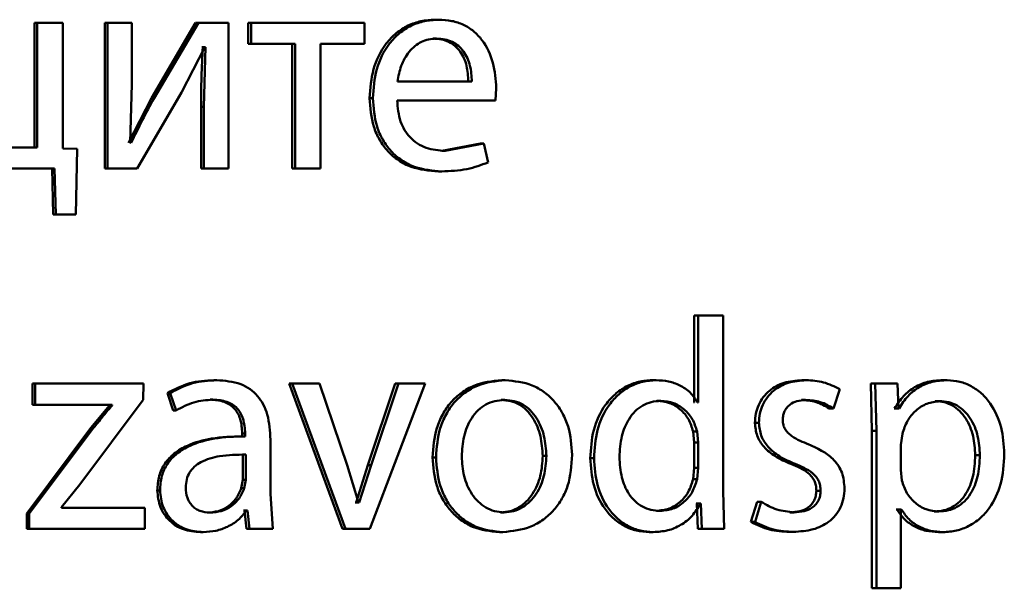
# Paper-space layout 'Лист1' of a CAD drawing. Units: millimetres. Extents: x -7021 to 4516, y -3636 to 3487.
# Drawn here: x -2280 to -2272, y 2425 to 2430 of the extents above; entities that cross this region are included whole.
import ezdxf

# ---------------------------------------------------------------- set-up
doc = ezdxf.new("R2010")
doc.units = ezdxf.units.MM

psp = doc.layouts.new('Лист1')

# ---------------------------------------------------------------- linework, layer by layer
at = {"color": 7, "linetype": 'Continuous', "lineweight": 50}
for p, q in [((-2276.1979, 2429.899), (-2276.17, 2429.899)), ((-2279.4913, 2429.8718), (-2279.4913, 2428.847)), ((-2279.4913, 2429.8718), (-2279.4708, 2429.8718)), ((-2279.4708, 2429.8718), (-2279.4708, 2428.847)), ((-2279.2605, 2429.8718), (-2279.4708, 2429.8718)), ((-2279.2605, 2428.84), (-2279.2605, 2429.8718)), ((-2278.9145, 2429.8718), (-2278.9145, 2428.677)), ((-2278.9145, 2429.8718), (-2278.8927, 2429.8718)), ((-2278.8927, 2429.8718), (-2278.8927, 2428.677)), ((-2278.6927, 2429.8718), (-2278.8927, 2429.8718)), ((-2278.6927, 2429.3684), (-2278.6927, 2429.8718)), ((-2278.1689, 2429.8718), (-2278.5318, 2429.2548)), ((-2278.1455, 2429.8718), (-2278.5091, 2429.2548)), ((-2278.1689, 2429.8718), (-2278.1455, 2429.8718)), ((-2277.8982, 2429.8718), (-2278.1455, 2429.8718)), ((-2277.8982, 2428.677), (-2277.8982, 2429.8718)), ((-2277.735, 2429.8718), (-2277.735, 2429.6993)), ((-2277.735, 2429.8718), (-2277.7105, 2429.8718)), ((-2277.7105, 2429.8718), (-2277.7105, 2429.6993)), ((-2276.78, 2429.8718), (-2277.7105, 2429.8718)), ((-2276.78, 2429.6993), (-2276.78, 2429.8718)), ((-2276.2145, 2429.7438), (-2276.1866, 2429.7438)), ((-2278.285, 2429.3018), (-2278.0926, 2429.6722)), ((-2278.109, 2429.6722), (-2278.1162, 2429.6722)), ((-2278.109, 2429.6722), (-2278.0854, 2429.6722)), ((-2278.0854, 2429.6722), (-2278.0998, 2429.1832)), ((-2278.0854, 2429.6722), (-2278.0926, 2429.6722)), ((-2277.735, 2429.6993), (-2277.7105, 2429.6993)), ((-2277.3485, 2429.6993), (-2277.7105, 2429.6993)), ((-2277.3738, 2429.6993), (-2277.3738, 2428.677)), ((-2277.3485, 2429.6993), (-2277.3485, 2428.677)), ((-2276.78, 2429.6993), (-2277.1408, 2429.6993)), ((-2277.1408, 2428.677), (-2277.1408, 2429.6993)), ((-2278.7048, 2428.889), (-2278.6927, 2429.3684)), ((-2275.897, 2429.3903), (-2276.5082, 2429.3903)), ((-2275.7029, 2429.2351), (-2275.6958, 2429.336)), ((-2278.5318, 2429.2548), (-2278.7198, 2428.8865)), ((-2278.6493, 2428.677), (-2278.285, 2429.3018)), ((-2278.5318, 2429.2548), (-2278.5091, 2429.2548)), ((-2276.7372, 2429.2548), (-2276.7105, 2429.2548)), ((-2278.1234, 2429.1832), (-2278.1234, 2428.677)), ((-2278.1234, 2429.1832), (-2278.0998, 2429.1832)), ((-2278.0998, 2429.1832), (-2278.0998, 2428.677)), ((-2275.7029, 2429.2351), (-2276.5106, 2429.2351)), ((-2279.4708, 2428.847), (-2279.8809, 2428.847)), ((-2278.6976, 2428.8865), (-2278.7048, 2428.889)), ((-2275.826, 2428.8816), (-2276.1433, 2428.8199)), ((-2275.7973, 2428.8816), (-2276.1153, 2428.8199)), ((-2275.826, 2428.8816), (-2275.7973, 2428.8816)), ((-2275.7618, 2428.726), (-2275.7973, 2428.8816)), ((-2279.141, 2428.8375), (-2279.2605, 2428.84)), ((-2279.1531, 2428.2967), (-2279.141, 2428.8375)), ((-2276.1433, 2428.8199), (-2276.1153, 2428.8199)), ((-2279.3277, 2428.677), (-2280.7097, 2428.677)), ((-2279.3485, 2428.677), (-2279.3388, 2428.2967)), ((-2279.3277, 2428.677), (-2279.318, 2428.2967)), ((-2278.9145, 2428.677), (-2278.8927, 2428.677)), ((-2278.6493, 2428.677), (-2278.8927, 2428.677)), ((-2278.1234, 2428.677), (-2278.0998, 2428.677)), ((-2277.8982, 2428.677), (-2278.0998, 2428.677)), ((-2277.3738, 2428.677), (-2277.3485, 2428.677)), ((-2277.1408, 2428.677), (-2277.3485, 2428.677)), ((-2276.1718, 2428.6523), (-2276.1439, 2428.6523)), ((-2279.1743, 2428.2967), (-2279.3388, 2428.2967)), ((-2279.3388, 2428.2967), (-2279.318, 2428.2967)), ((-2279.1531, 2428.2967), (-2279.318, 2428.2967)), ((-2274.0682, 2427.4666), (-2274.0682, 2426.7533)), ((-2274.0682, 2427.4666), (-2274.0355, 2427.4666)), ((-2274.0355, 2427.4666), (-2274.0355, 2426.7533)), ((-2273.8302, 2427.4666), (-2274.0355, 2427.4666)), ((-2273.8302, 2426.0223), (-2273.8302, 2427.4666)), ((-2279.5081, 2426.9085), (-2279.5081, 2426.7335)), ((-2279.5081, 2426.9085), (-2279.4876, 2426.9085)), ((-2279.4876, 2426.9085), (-2279.4876, 2426.7335)), ((-2278.5961, 2426.9085), (-2279.4876, 2426.9085)), ((-2278.5984, 2426.773), (-2278.5961, 2426.9085)), ((-2278.018, 2426.9356), (-2277.9941, 2426.9356)), ((-2277.3999, 2426.9085), (-2276.9612, 2425.7136)), ((-2277.3999, 2426.9085), (-2277.3747, 2426.9085)), ((-2277.3747, 2426.9085), (-2276.935, 2425.7136)), ((-2277.1498, 2426.9085), (-2277.3747, 2426.9085)), ((-2276.9231, 2426.2368), (-2277.1498, 2426.9085)), ((-2276.5281, 2426.9085), (-2276.7516, 2426.2371)), ((-2276.7345, 2425.7136), (-2276.2819, 2426.9085)), ((-2276.5009, 2426.9085), (-2276.7249, 2426.2371)), ((-2276.5281, 2426.9085), (-2276.5009, 2426.9085)), ((-2276.2819, 2426.9085), (-2276.5009, 2426.9085)), ((-2275.6514, 2426.9356), (-2275.6222, 2426.9356)), ((-2274.4144, 2426.9356), (-2274.3825, 2426.9356)), ((-2273.1827, 2426.9356), (-2273.148, 2426.9356)), ((-2272.4347, 2426.9085), (-2272.6163, 2426.9085)), ((-2272.6163, 2426.9085), (-2272.6071, 2426.5183)), ((-2272.6163, 2426.9085), (-2272.5803, 2426.9085)), ((-2272.5803, 2426.9085), (-2272.5711, 2426.5183)), ((-2272.3984, 2426.9085), (-2272.5803, 2426.9085)), ((-2272.3891, 2426.7039), (-2272.3984, 2426.9085)), ((-2272.0261, 2426.9356), (-2271.9888, 2426.9356)), ((-2278.3997, 2426.8298), (-2278.3517, 2426.6866)), ((-2278.3997, 2426.8298), (-2278.3767, 2426.8298)), ((-2278.3767, 2426.8298), (-2278.3286, 2426.6866)), ((-2272.9231, 2426.7039), (-2272.872, 2426.8619)), ((-2279.1201, 2426.0787), (-2278.5984, 2426.773)), ((-2278.0491, 2426.7755), (-2278.0254, 2426.7755)), ((-2275.656, 2426.773), (-2275.6269, 2426.773)), ((-2274.3747, 2426.7656), (-2274.3427, 2426.7656)), ((-2274.0682, 2426.7533), (-2274.0729, 2426.7533)), ((-2274.0355, 2426.7533), (-2274.0403, 2426.7533)), ((-2273.1873, 2426.773), (-2273.1527, 2426.773)), ((-2272.0879, 2426.7631), (-2272.0508, 2426.7631)), ((-2279.5081, 2426.7335), (-2279.4876, 2426.7335)), ((-2278.8543, 2426.7335), (-2279.4876, 2426.7335)), ((-2278.8762, 2426.7286), (-2279.0281, 2426.5434)), ((-2278.8762, 2426.7335), (-2278.8762, 2426.7286)), ((-2278.8762, 2426.7286), (-2278.8543, 2426.7286)), ((-2278.8543, 2426.7335), (-2278.8543, 2426.7286)), ((-2278.3517, 2426.6866), (-2278.3286, 2426.6866)), ((-2272.9582, 2426.7039), (-2272.9231, 2426.7039)), ((-2272.4209, 2426.7039), (-2272.4255, 2426.7039)), ((-2272.4209, 2426.7039), (-2272.3845, 2426.7039)), ((-2272.3845, 2426.7039), (-2272.3891, 2426.7039)), ((-2273.5699, 2426.5853), (-2273.5361, 2426.5853)), ((-2279.0281, 2426.5434), (-2279.5564, 2425.8392)), ((-2279.0065, 2426.5434), (-2279.5361, 2425.8392)), ((-2279.0281, 2426.5434), (-2279.0065, 2426.5434)), ((-2277.7851, 2426.4985), (-2277.7851, 2426.4739)), ((-2277.7851, 2426.4985), (-2277.7608, 2426.4985)), ((-2277.7608, 2426.4985), (-2277.7608, 2426.4739)), ((-2274.0682, 2426.4223), (-2274.0776, 2426.5137)), ((-2274.0776, 2426.5137), (-2274.0449, 2426.5137)), ((-2274.0355, 2426.4223), (-2274.0449, 2426.5137)), ((-2272.6071, 2426.5183), (-2272.6071, 2425.2247)), ((-2272.6071, 2426.5183), (-2272.5711, 2426.5183)), ((-2272.5711, 2426.5183), (-2272.5711, 2425.2247)), ((-2272.3569, 2426.4936), (-2272.3707, 2426.4047)), ((-2277.769, 2426.4739), (-2277.7933, 2426.4739)), ((-2277.7851, 2426.4739), (-2277.7608, 2426.4739)), ((-2277.5524, 2426.0001), (-2277.5524, 2426.4467)), ((-2274.0682, 2426.2149), (-2274.0682, 2426.4223)), ((-2274.0682, 2426.4223), (-2274.0355, 2426.4223)), ((-2274.0355, 2426.2149), (-2274.0355, 2426.4223)), ((-2272.3707, 2426.4047), (-2272.3707, 2426.1997)), ((-2277.7804, 2426.3236), (-2277.756, 2426.3236)), ((-2277.7804, 2426.1161), (-2277.7804, 2426.3236)), ((-2277.756, 2426.1161), (-2277.756, 2426.3236)), ((-2276.2191, 2426.3013), (-2276.1912, 2426.3013)), ((-2275.3136, 2426.3137), (-2275.2837, 2426.3137)), ((-2274.923, 2426.2939), (-2274.8922, 2426.2939)), ((-2271.758, 2426.3186), (-2271.7201, 2426.3186)), ((-2276.83, 2425.9306), (-2276.9231, 2426.2368)), ((-2276.7516, 2426.2371), (-2276.8492, 2425.9306)), ((-2276.7249, 2426.2371), (-2276.8227, 2425.9306)), ((-2276.7516, 2426.2371), (-2276.7249, 2426.2371)), ((-2274.0776, 2426.1211), (-2274.0682, 2426.2149)), ((-2274.0682, 2426.2149), (-2274.0355, 2426.2149)), ((-2274.0449, 2426.1211), (-2274.0355, 2426.2149)), ((-2273.273, 2426.247), (-2273.2386, 2426.247)), ((-2272.3707, 2426.1997), (-2272.3615, 2426.1108)), ((-2277.7923, 2426.0466), (-2277.7804, 2426.1161)), ((-2277.7804, 2426.1161), (-2277.756, 2426.1161)), ((-2277.768, 2426.0466), (-2277.756, 2426.1161)), ((-2274.0776, 2426.1211), (-2274.0449, 2426.1211)), ((-2279.2697, 2425.8911), (-2279.1201, 2426.0787)), ((-2278.4835, 2426.0297), (-2278.4607, 2426.0297)), ((-2277.7923, 2426.0466), (-2277.768, 2426.0466)), ((-2273.8209, 2425.7136), (-2273.8302, 2426.0223)), ((-2273.0643, 2426.0269), (-2273.0293, 2426.0269)), ((-2277.5333, 2425.7136), (-2277.5524, 2426.0001)), ((-2276.8492, 2425.9306), (-2276.8564, 2425.9306)), ((-2276.8492, 2425.9306), (-2276.8227, 2425.9306)), ((-2276.8227, 2425.9306), (-2276.83, 2425.9306)), ((-2273.5512, 2425.9355), (-2273.6023, 2425.7704)), ((-2273.5174, 2425.9355), (-2273.5686, 2425.7704)), ((-2273.5512, 2425.9355), (-2273.5174, 2425.9355)), ((-2279.2697, 2425.8861), (-2279.2697, 2425.8911)), ((-2278.5864, 2425.8861), (-2279.2697, 2425.8861)), ((-2278.5864, 2425.7136), (-2278.5864, 2425.8861)), ((-2278.0731, 2425.8466), (-2278.0494, 2425.8466)), ((-2277.766, 2425.8639), (-2277.7732, 2425.8639)), ((-2277.766, 2425.8639), (-2277.7492, 2425.7136)), ((-2277.766, 2425.8639), (-2277.7416, 2425.8639)), ((-2277.7416, 2425.8639), (-2277.7488, 2425.8639)), ((-2277.7416, 2425.8639), (-2277.7248, 2425.7136)), ((-2275.6608, 2425.8491), (-2275.6317, 2425.8491)), ((-2274.3793, 2425.8614), (-2274.3473, 2425.8614)), ((-2274.0472, 2425.9207), (-2274.0518, 2425.9207)), ((-2274.0472, 2425.9207), (-2274.0379, 2425.7136)), ((-2274.0472, 2425.9207), (-2274.0145, 2425.9207)), ((-2274.0145, 2425.9207), (-2274.0191, 2425.9207)), ((-2274.0145, 2425.9207), (-2274.0051, 2425.7136)), ((-2273.2823, 2425.8491), (-2273.2479, 2425.8491)), ((-2272.4025, 2425.8738), (-2272.4071, 2425.8738)), ((-2272.4025, 2425.8738), (-2272.3661, 2425.8738)), ((-2272.3661, 2425.8738), (-2272.3707, 2425.8738)), ((-2272.3707, 2425.2247), (-2272.3707, 2425.8738)), ((-2272.0948, 2425.8565), (-2272.0576, 2425.8565)), ((-2279.5564, 2425.8392), (-2279.5564, 2425.7136)), ((-2279.5564, 2425.8392), (-2279.5361, 2425.8392)), ((-2279.5361, 2425.8392), (-2279.5361, 2425.7136)), ((-2273.6023, 2425.7704), (-2273.5686, 2425.7704)), ((-2279.5564, 2425.7136), (-2279.5361, 2425.7136)), ((-2278.5864, 2425.7136), (-2279.5361, 2425.7136)), ((-2278.1283, 2425.6865), (-2278.1047, 2425.6865)), ((-2277.5581, 2425.7136), (-2277.7492, 2425.7136)), ((-2277.7492, 2425.7136), (-2277.7248, 2425.7136)), ((-2277.5333, 2425.7136), (-2277.7248, 2425.7136)), ((-2276.9612, 2425.7136), (-2276.935, 2425.7136)), ((-2276.7345, 2425.7136), (-2276.935, 2425.7136)), ((-2275.6702, 2425.6865), (-2275.6411, 2425.6865)), ((-2274.4378, 2425.6865), (-2274.406, 2425.6865)), ((-2273.854, 2425.7136), (-2274.0379, 2425.7136)), ((-2274.0379, 2425.7136), (-2274.0051, 2425.7136)), ((-2273.8209, 2425.7136), (-2274.0051, 2425.7136)), ((-2273.2869, 2425.6889), (-2273.2525, 2425.6889)), ((-2272.0604, 2425.6865), (-2272.0232, 2425.6865)), ((-2272.6071, 2425.2247), (-2272.5711, 2425.2247)), ((-2272.3707, 2425.2247), (-2272.5711, 2425.2247))]:
    psp.add_line(p, q, dxfattribs=at)
for points, knots in [([(-2276.1979, 2429.899), (-2276.2372, 2429.8967), (-2276.3139, 2429.8922), (-2276.4237, 2429.8537), (-2276.5219, 2429.7915), (-2276.6301, 2429.6775), (-2276.7202, 2429.4941), (-2276.7315, 2429.3346), (-2276.7372, 2429.2548)], [0, 0, 0, 0, 0.128367, 0.250357, 0.374451, 0.500676, 0.750029, 1, 1, 1, 1]), ([(-2276.17, 2429.899), (-2276.2094, 2429.8967), (-2276.2862, 2429.8922), (-2276.3963, 2429.8537), (-2276.4947, 2429.7915), (-2276.6031, 2429.6775), (-2276.6934, 2429.4942), (-2276.7048, 2429.3346), (-2276.7105, 2429.2548)], [0, 0, 0, 0, 0.128511, 0.250637, 0.374787, 0.501049, 0.750269, 1, 1, 1, 1]), ([(-2275.6958, 2429.336), (-2275.7011, 2429.4062), (-2275.7117, 2429.5464), (-2275.7872, 2429.7081), (-2275.88, 2429.8075), (-2275.9651, 2429.861), (-2276.0634, 2429.8934), (-2276.1334, 2429.8971), (-2276.17, 2429.899)], [0, 0, 0, 0, 0.249754, 0.498954, 0.620965, 0.740475, 0.864672, 1, 1, 1, 1]), ([(-2276.1866, 2429.7438), (-2276.2087, 2429.7424), (-2276.2517, 2429.7398), (-2276.3129, 2429.7182), (-2276.3675, 2429.6832), (-2276.4284, 2429.6204), (-2276.4838, 2429.5217), (-2276.5001, 2429.4341), (-2276.5082, 2429.3903)], [0, 0, 0, 0, 0.129036, 0.251338, 0.37314, 0.500751, 0.75026, 1, 1, 1, 1]), ([(-2275.9255, 2429.3903), (-2275.9279, 2429.434), (-2275.9328, 2429.5215), (-2275.9774, 2429.6233), (-2276.0342, 2429.686), (-2276.0867, 2429.7197), (-2276.1479, 2429.7402), (-2276.1916, 2429.7425), (-2276.2145, 2429.7438)], [0, 0, 0, 0, 0.250062, 0.499402, 0.620709, 0.739721, 0.863938, 1, 1, 1, 1]), ([(-2275.897, 2429.3903), (-2275.8994, 2429.4341), (-2275.9043, 2429.5215), (-2275.949, 2429.6234), (-2276.0059, 2429.686), (-2276.0586, 2429.7197), (-2276.1199, 2429.7402), (-2276.1637, 2429.7425), (-2276.1866, 2429.7438)], [0, 0, 0, 0, 0.249823, 0.499019, 0.620337, 0.739424, 0.86377, 1, 1, 1, 1]), ([(-2278.109, 2429.6722), (-2278.1132, 2429.5907), (-2278.1216, 2429.4278), (-2278.1228, 2429.2647), (-2278.1234, 2429.1832)], [0, 0, 0, 0, 0.500009, 1, 1, 1, 1]), ([(-2278.5091, 2429.2548), (-2278.542, 2429.1942), (-2278.6079, 2429.0731), (-2278.6677, 2428.9487), (-2278.6976, 2428.8865)], [0, 0, 0, 0, 0.500004, 1, 1, 1, 1]), ([(-2276.7372, 2429.2548), (-2276.7315, 2429.1752), (-2276.7229, 2429.0551), (-2276.6589, 2428.9097), (-2276.59, 2428.8145), (-2276.5015, 2428.7391), (-2276.3635, 2428.668), (-2276.2483, 2428.6585), (-2276.1718, 2428.6523)], [0, 0, 0, 0, 0.249755, 0.377308, 0.500107, 0.623678, 0.750414, 1, 1, 1, 1]), ([(-2276.7105, 2429.2548), (-2276.7048, 2429.1752), (-2276.6962, 2429.0551), (-2276.632, 2428.9097), (-2276.5629, 2428.8145), (-2276.4743, 2428.7391), (-2276.336, 2428.668), (-2276.2205, 2428.6585), (-2276.1439, 2428.6523)], [0, 0, 0, 0, 0.249493, 0.376921, 0.499719, 0.623297, 0.750144, 1, 1, 1, 1]), ([(-2276.1153, 2428.8199), (-2276.1684, 2428.8241), (-2276.2486, 2428.8306), (-2276.345, 2428.8786), (-2276.4058, 2428.9289), (-2276.4523, 2428.991), (-2276.4987, 2429.0909), (-2276.5057, 2429.1761), (-2276.5106, 2429.2351)], [0, 0, 0, 0, 0.24992, 0.377396, 0.500337, 0.615009, 0.733444, 1, 1, 1, 1]), ([(-2276.1439, 2428.6523), (-2276.0741, 2428.6546), (-2275.9429, 2428.6589), (-2275.8196, 2428.7046), (-2275.7618, 2428.726)], [0, 0, 0, 0, 0.53174, 1, 1, 1, 1]), ([(-2278.018, 2426.9356), (-2278.0851, 2426.9315), (-2278.2194, 2426.9234), (-2278.3396, 2426.861), (-2278.3997, 2426.8298)], [0, 0, 0, 0, 0.500392, 1, 1, 1, 1]), ([(-2277.9941, 2426.9356), (-2278.0615, 2426.9315), (-2278.196, 2426.9235), (-2278.3165, 2426.861), (-2278.3767, 2426.8298)], [0, 0, 0, 0, 0.500468, 1, 1, 1, 1]), ([(-2277.5524, 2426.4467), (-2277.5562, 2426.5166), (-2277.5616, 2426.6166), (-2277.6085, 2426.7352), (-2277.6559, 2426.8072), (-2277.7193, 2426.8649), (-2277.8303, 2426.9239), (-2277.9268, 2426.9308), (-2277.9941, 2426.9356)], [0, 0, 0, 0, 0.273322, 0.390412, 0.499952, 0.613268, 0.730443, 1, 1, 1, 1]), ([(-2275.6514, 2426.9356), (-2275.7294, 2426.9275), (-2275.8468, 2426.9154), (-2275.9844, 2426.8357), (-2276.0721, 2426.755), (-2276.1405, 2426.6555), (-2276.2045, 2426.5059), (-2276.2133, 2426.3828), (-2276.2191, 2426.3013)], [0, 0, 0, 0, 0.249309, 0.375059, 0.499703, 0.622854, 0.750157, 1, 1, 1, 1]), ([(-2275.6222, 2426.9356), (-2275.7004, 2426.9275), (-2275.8181, 2426.9154), (-2275.956, 2426.8357), (-2276.0439, 2426.7551), (-2276.1124, 2426.6556), (-2276.1766, 2426.5059), (-2276.1854, 2426.3828), (-2276.1912, 2426.3013)], [0, 0, 0, 0, 0.249583, 0.375394, 0.500083, 0.623166, 0.750411, 1, 1, 1, 1]), ([(-2275.0716, 2426.3211), (-2275.0774, 2426.4002), (-2275.0861, 2426.5196), (-2275.1481, 2426.6647), (-2275.2141, 2426.7613), (-2275.2988, 2426.8397), (-2275.4323, 2426.9168), (-2275.5464, 2426.9281), (-2275.6222, 2426.9356)], [0, 0, 0, 0, 0.249574, 0.376857, 0.49991, 0.624696, 0.750395, 1, 1, 1, 1]), ([(-2274.4144, 2426.9356), (-2274.4517, 2426.933), (-2274.5256, 2426.9279), (-2274.6301, 2426.8861), (-2274.7231, 2426.8218), (-2274.8248, 2426.7079), (-2274.9089, 2426.5277), (-2274.9183, 2426.3719), (-2274.923, 2426.2939)], [0, 0, 0, 0, 0.126341, 0.250271, 0.37411, 0.500614, 0.75, 1, 1, 1, 1]), ([(-2274.3825, 2426.9356), (-2274.4199, 2426.933), (-2274.4939, 2426.9279), (-2274.5986, 2426.8861), (-2274.6919, 2426.8219), (-2274.7938, 2426.708), (-2274.8781, 2426.5278), (-2274.8875, 2426.3719), (-2274.8922, 2426.2939)], [0, 0, 0, 0, 0.1264862, 0.2505522, 0.3744416, 0.5009799, 0.7502334, 1, 1, 1, 1]), ([(-2274.0403, 2426.7533), (-2274.0592, 2426.7815), (-2274.098, 2426.8395), (-2274.1843, 2426.895), (-2274.2806, 2426.9298), (-2274.3478, 2426.9336), (-2274.3825, 2426.9356)], [0, 0, 0, 0, 0.24317, 0.499403, 0.740891, 1, 1, 1, 1]), ([(-2273.1827, 2426.9356), (-2273.2326, 2426.9319), (-2273.3275, 2426.925), (-2273.4358, 2426.8654), (-2273.5025, 2426.7972), (-2273.5406, 2426.7333), (-2273.565, 2426.6615), (-2273.5682, 2426.611), (-2273.5699, 2426.5853)], [0, 0, 0, 0, 0.26317, 0.499558, 0.625431, 0.7492, 0.872306, 1, 1, 1, 1]), ([(-2273.148, 2426.9356), (-2273.1981, 2426.9319), (-2273.2931, 2426.925), (-2273.4017, 2426.8654), (-2273.4687, 2426.7971), (-2273.507, 2426.7332), (-2273.5315, 2426.6614), (-2273.5345, 2426.611), (-2273.5361, 2426.5853)], [0, 0, 0, 0, 0.263355, 0.499839, 0.626, 0.75004, 0.872769, 1, 1, 1, 1]), ([(-2272.872, 2426.8619), (-2272.9158, 2426.8835), (-2273.0033, 2426.9268), (-2273.0997, 2426.9327), (-2273.148, 2426.9356)], [0, 0, 0, 0, 0.499661, 1, 1, 1, 1]), ([(-2272.0261, 2426.9356), (-2272.0675, 2426.933), (-2272.1471, 2426.928), (-2272.258, 2426.8822), (-2272.353, 2426.8078), (-2272.3978, 2426.7392), (-2272.4209, 2426.7039)], [0, 0, 0, 0, 0.263506, 0.506347, 0.745844, 1, 1, 1, 1]), ([(-2271.9888, 2426.9356), (-2272.0303, 2426.933), (-2272.1101, 2426.928), (-2272.2212, 2426.8822), (-2272.3164, 2426.8078), (-2272.3614, 2426.7392), (-2272.3845, 2426.7039)], [0, 0, 0, 0, 0.263661, 0.506583, 0.746037, 1, 1, 1, 1]), ([(-2271.519, 2426.3285), (-2271.5237, 2426.4022), (-2271.5331, 2426.5495), (-2271.6098, 2426.7202), (-2271.703, 2426.8285), (-2271.7887, 2426.8894), (-2271.8855, 2426.9285), (-2271.954, 2426.9332), (-2271.9888, 2426.9356)], [0, 0, 0, 0, 0.249786, 0.499074, 0.625823, 0.749468, 0.872795, 1, 1, 1, 1]), ([(-2278.3286, 2426.6866), (-2278.281, 2426.7121), (-2278.1859, 2426.7633), (-2278.0789, 2426.7714), (-2278.0254, 2426.7755)], [0, 0, 0, 0, 0.499783, 1, 1, 1, 1]), ([(-2278.0491, 2426.7755), (-2278.0098, 2426.7728), (-2277.9535, 2426.769), (-2277.8879, 2426.7369), (-2277.8496, 2426.7052), (-2277.8202, 2426.6647), (-2277.791, 2426.5967), (-2277.7875, 2426.5389), (-2277.7851, 2426.4985)], [0, 0, 0, 0, 0.271709, 0.389079, 0.501078, 0.611617, 0.728481, 1, 1, 1, 1]), ([(-2278.0254, 2426.7755), (-2277.986, 2426.7728), (-2277.9297, 2426.769), (-2277.864, 2426.7372), (-2277.8257, 2426.7055), (-2277.7962, 2426.6651), (-2277.7667, 2426.597), (-2277.7632, 2426.539), (-2277.7608, 2426.4985)], [0, 0, 0, 0, 0.271581, 0.388703, 0.500275, 0.611161, 0.728246, 1, 1, 1, 1]), ([(-2275.6269, 2426.773), (-2275.6546, 2426.7712), (-2275.708, 2426.7678), (-2275.783, 2426.7385), (-2275.8476, 2426.6906), (-2275.9157, 2426.6054), (-2275.9696, 2426.4747), (-2275.9767, 2426.3641), (-2275.9802, 2426.3088)], [0, 0, 0, 0, 0.130362, 0.251982, 0.372773, 0.500802, 0.750171, 1, 1, 1, 1]), ([(-2275.3136, 2426.3137), (-2275.3174, 2426.3679), (-2275.3249, 2426.4762), (-2275.3774, 2426.6045), (-2275.4428, 2426.6896), (-2275.5053, 2426.738), (-2275.5777, 2426.7678), (-2275.6294, 2426.7712), (-2275.656, 2426.773)], [0, 0, 0, 0, 0.250012, 0.499623, 0.62974, 0.751037, 0.871691, 1, 1, 1, 1]), ([(-2275.2837, 2426.3137), (-2275.2875, 2426.3679), (-2275.2951, 2426.4762), (-2275.3477, 2426.6045), (-2275.4132, 2426.6896), (-2275.4758, 2426.738), (-2275.5484, 2426.7678), (-2275.6002, 2426.7712), (-2275.6269, 2426.773)], [0, 0, 0, 0, 0.249794, 0.499265, 0.629382, 0.750746, 0.871525, 1, 1, 1, 1]), ([(-2274.3427, 2426.7656), (-2274.3693, 2426.7637), (-2274.4211, 2426.7602), (-2274.4939, 2426.7299), (-2274.5569, 2426.6819), (-2274.6208, 2426.5998), (-2274.6736, 2426.4713), (-2274.6798, 2426.362), (-2274.6831, 2426.3038)], [0, 0, 0, 0, 0.1283963, 0.2503502, 0.3726978, 0.5005635, 0.7337131, 1, 1, 1, 1]), ([(-2274.0776, 2426.5137), (-2274.0884, 2426.5487), (-2274.1099, 2426.6181), (-2274.1807, 2426.6993), (-2274.2708, 2426.7557), (-2274.3398, 2426.7622), (-2274.3747, 2426.7656)], [0, 0, 0, 0, 0.252746, 0.50017, 0.746611, 1, 1, 1, 1]), ([(-2274.0449, 2426.5137), (-2274.0558, 2426.5487), (-2274.0774, 2426.6182), (-2274.1483, 2426.6994), (-2274.2386, 2426.7557), (-2274.3077, 2426.7622), (-2274.3427, 2426.7656)], [0, 0, 0, 0, 0.2525, 0.499846, 0.746388, 1, 1, 1, 1]), ([(-2273.3409, 2426.61), (-2273.3401, 2426.6225), (-2273.3385, 2426.6468), (-2273.3267, 2426.6809), (-2273.3076, 2426.7106), (-2273.2749, 2426.7417), (-2273.2222, 2426.7682), (-2273.1769, 2426.7713), (-2273.1527, 2426.773)], [0, 0, 0, 0, 0.129832, 0.251666, 0.372721, 0.500346, 0.733479, 1, 1, 1, 1]), ([(-2273.1873, 2426.773), (-2273.1464, 2426.77), (-2273.0654, 2426.7643), (-2272.9937, 2426.7238), (-2272.9582, 2426.7039)], [0, 0, 0, 0, 0.50561, 1, 1, 1, 1]), ([(-2273.1527, 2426.773), (-2273.1116, 2426.77), (-2273.0304, 2426.7643), (-2272.9586, 2426.7238), (-2272.9231, 2426.7039)], [0, 0, 0, 0, 0.505692, 1, 1, 1, 1]), ([(-2272.0508, 2426.7631), (-2272.0862, 2426.7588), (-2272.1571, 2426.7503), (-2272.2492, 2426.6893), (-2272.3216, 2426.6028), (-2272.345, 2426.5303), (-2272.3569, 2426.4936)], [0, 0, 0, 0, 0.250022, 0.499845, 0.746203, 1, 1, 1, 1]), ([(-2271.758, 2426.3186), (-2271.7612, 2426.3717), (-2271.7677, 2426.4779), (-2271.8188, 2426.6028), (-2271.8831, 2426.6838), (-2271.9437, 2426.7292), (-2272.0132, 2426.7578), (-2272.0626, 2426.7613), (-2272.0879, 2426.7631)], [0, 0, 0, 0, 0.250124, 0.499686, 0.627175, 0.749406, 0.87186, 1, 1, 1, 1]), ([(-2271.7201, 2426.3186), (-2271.7233, 2426.3717), (-2271.7298, 2426.4779), (-2271.7811, 2426.6028), (-2271.8456, 2426.6838), (-2271.9063, 2426.7292), (-2271.9759, 2426.7578), (-2272.0254, 2426.7613), (-2272.0508, 2426.7631)], [0, 0, 0, 0, 0.249899, 0.499321, 0.626815, 0.749117, 0.871696, 1, 1, 1, 1]), ([(-2278.8543, 2426.7286), (-2278.8545, 2426.7283), (-2278.8568, 2426.7255), (-2278.8832, 2426.6938), (-2278.9343, 2426.6329), (-2278.9822, 2426.5735), (-2279.0065, 2426.5434)], [0, 0, 0, 0, 0.0045479, 0.0453469, 0.5159361, 1, 1, 1, 1]), ([(-2273.5699, 2426.5853), (-2273.5661, 2426.5491), (-2273.5586, 2426.4762), (-2273.495, 2426.3793), (-2273.3978, 2426.3006), (-2273.3171, 2426.2659), (-2273.273, 2426.247)], [0, 0, 0, 0, 0.218202, 0.439498, 0.693357, 1, 1, 1, 1]), ([(-2273.5361, 2426.5853), (-2273.5323, 2426.5491), (-2273.5248, 2426.4761), (-2273.461, 2426.3793), (-2273.3636, 2426.3006), (-2273.2828, 2426.2659), (-2273.2386, 2426.247)], [0, 0, 0, 0, 0.217983, 0.439187, 0.693123, 1, 1, 1, 1]), ([(-2273.1271, 2426.4075), (-2273.1753, 2426.4269), (-2273.2363, 2426.4516), (-2273.2982, 2426.5007), (-2273.323, 2426.5313), (-2273.3382, 2426.5685), (-2273.3399, 2426.5957), (-2273.3409, 2426.61)], [0, 0, 0, 0, 0.500606, 0.634988, 0.750668, 0.869085, 1, 1, 1, 1]), ([(-2277.7851, 2426.4739), (-2277.8694, 2426.4713), (-2278.0227, 2426.4667), (-2278.2133, 2426.4144), (-2278.3434, 2426.3394), (-2278.425, 2426.2537), (-2278.4751, 2426.1473), (-2278.4806, 2426.0698), (-2278.4835, 2426.0297)], [0, 0, 0, 0, 0.274708, 0.499279, 0.634687, 0.755704, 0.873474, 1, 1, 1, 1]), ([(-2277.7608, 2426.4739), (-2277.8454, 2426.4713), (-2277.9993, 2426.4666), (-2278.1905, 2426.4142), (-2278.3209, 2426.3391), (-2278.4023, 2426.2534), (-2278.4523, 2426.1472), (-2278.4578, 2426.0698), (-2278.4607, 2426.0297)], [0, 0, 0, 0, 0.2754016, 0.50066, 0.6356804, 0.7563611, 0.8738123, 1, 1, 1, 1]), ([(-2272.8328, 2426.0466), (-2272.8361, 2426.0897), (-2272.8411, 2426.1541), (-2272.8795, 2426.2304), (-2272.9286, 2426.2927), (-2273.0118, 2426.3559), (-2273.086, 2426.3891), (-2273.1271, 2426.4075)], [0, 0, 0, 0, 0.249033, 0.3718, 0.499213, 0.72267, 1, 1, 1, 1]), ([(-2277.756, 2426.3236), (-2277.8277, 2426.3227), (-2277.9531, 2426.3213), (-2278.0985, 2426.2814), (-2278.1791, 2426.2266), (-2278.2197, 2426.1777), (-2278.2447, 2426.1188), (-2278.2476, 2426.0764), (-2278.2491, 2426.0544)], [0, 0, 0, 0, 0.34423, 0.60187, 0.706664, 0.802684, 0.897777, 1, 1, 1, 1]), ([(-2276.2191, 2426.3013), (-2276.2133, 2426.2225), (-2276.2045, 2426.1035), (-2276.1421, 2425.9591), (-2276.076, 2425.8629), (-2275.9916, 2425.7845), (-2275.8591, 2425.7064), (-2275.7457, 2425.6944), (-2275.6702, 2425.6865)], [0, 0, 0, 0, 0.249831, 0.3769968, 0.5003136, 0.6252252, 0.7507297, 1, 1, 1, 1]), ([(-2276.1912, 2426.3013), (-2276.1854, 2426.2224), (-2276.1766, 2426.1035), (-2276.1141, 2425.9591), (-2276.0478, 2425.8628), (-2275.9632, 2425.7845), (-2275.8304, 2425.7064), (-2275.7167, 2425.6944), (-2275.6411, 2425.6865)], [0, 0, 0, 0, 0.2495779, 0.3766188, 0.4999361, 0.6248462, 0.7504569, 1, 1, 1, 1]), ([(-2275.9802, 2426.3088), (-2275.9766, 2426.2543), (-2275.9696, 2426.1456), (-2275.9141, 2426.0181), (-2275.8464, 2425.9348), (-2275.783, 2425.8866), (-2275.7103, 2425.8549), (-2275.6581, 2425.851), (-2275.6317, 2425.8491)], [0, 0, 0, 0, 0.249836, 0.499282, 0.627204, 0.749631, 0.873285, 1, 1, 1, 1]), ([(-2275.6608, 2425.8491), (-2275.6344, 2425.8511), (-2275.582, 2425.8552), (-2275.5094, 2425.8877), (-2275.4462, 2425.9368), (-2275.3795, 2426.0205), (-2275.3242, 2426.1486), (-2275.3172, 2426.2581), (-2275.3136, 2426.3137)], [0, 0, 0, 0, 0.12612, 0.250054, 0.372342, 0.500332, 0.746299, 1, 1, 1, 1]), ([(-2275.6411, 2425.6865), (-2275.5628, 2425.6949), (-2275.445, 2425.7077), (-2275.3069, 2425.7868), (-2275.2199, 2425.8655), (-2275.1528, 2425.9604), (-2275.0864, 2426.1092), (-2275.0776, 2426.2347), (-2275.0716, 2426.3211)], [0, 0, 0, 0, 0.249605, 0.376006, 0.500124, 0.617492, 0.736992, 1, 1, 1, 1]), ([(-2275.6317, 2425.8491), (-2275.6052, 2425.8511), (-2275.5527, 2425.8552), (-2275.48, 2425.8877), (-2275.4166, 2425.9368), (-2275.3497, 2426.0204), (-2275.2944, 2426.1486), (-2275.2873, 2426.2581), (-2275.2837, 2426.3137)], [0, 0, 0, 0, 0.126282, 0.25034, 0.372693, 0.500687, 0.746522, 1, 1, 1, 1]), ([(-2274.923, 2426.2939), (-2274.918, 2426.2199), (-2274.9081, 2426.0721), (-2274.8276, 2425.9014), (-2274.7311, 2425.7934), (-2274.6426, 2425.7327), (-2274.5434, 2425.6937), (-2274.4733, 2425.6889), (-2274.4378, 2425.6865)], [0, 0, 0, 0, 0.250003, 0.499429, 0.626205, 0.749742, 0.873472, 1, 1, 1, 1]), ([(-2274.8922, 2426.2939), (-2274.8873, 2426.2199), (-2274.8773, 2426.072), (-2274.7967, 2425.9014), (-2274.6999, 2425.7934), (-2274.6114, 2425.7327), (-2274.5118, 2425.6936), (-2274.4416, 2425.6889), (-2274.406, 2425.6865)], [0, 0, 0, 0, 0.249759, 0.499041, 0.625704, 0.749455, 0.872985, 1, 1, 1, 1]), ([(-2274.6831, 2426.3038), (-2274.6798, 2426.247), (-2274.6737, 2426.1409), (-2274.6212, 2426.0165), (-2274.5575, 2425.9383), (-2274.4952, 2425.8935), (-2274.4238, 2425.8662), (-2274.3734, 2425.863), (-2274.3473, 2425.8614)], [0, 0, 0, 0, 0.266815, 0.499374, 0.626688, 0.749575, 0.87047, 1, 1, 1, 1]), ([(-2272.0948, 2425.8565), (-2272.0683, 2425.8582), (-2272.0171, 2425.8615), (-2271.9447, 2425.8903), (-2271.8819, 2425.9372), (-2271.8182, 2426.0189), (-2271.7669, 2426.1489), (-2271.7611, 2426.2592), (-2271.758, 2426.3186)], [0, 0, 0, 0, 0.129137, 0.250136, 0.372992, 0.500255, 0.731047, 1, 1, 1, 1]), ([(-2272.0576, 2425.8565), (-2272.0312, 2425.8582), (-2271.9798, 2425.8615), (-2271.9073, 2425.8903), (-2271.8443, 2425.9372), (-2271.7805, 2426.0189), (-2271.7291, 2426.1489), (-2271.7232, 2426.2592), (-2271.7201, 2426.3186)], [0, 0, 0, 0, 0.129304, 0.25043, 0.373358, 0.500625, 0.731287, 1, 1, 1, 1]), ([(-2272.0232, 2425.6865), (-2271.9861, 2425.6889), (-2271.9129, 2425.6937), (-2271.8088, 2425.7337), (-2271.7158, 2425.7963), (-2271.6174, 2425.9064), (-2271.5332, 2426.0871), (-2271.5239, 2426.2447), (-2271.519, 2426.3285)], [0, 0, 0, 0, 0.1270886, 0.2505717, 0.3751318, 0.5009323, 0.7346982, 1, 1, 1, 1]), ([(-2273.273, 2426.247), (-2273.2233, 2426.2264), (-2273.1606, 2426.2004), (-2273.1015, 2426.1439), (-2273.0793, 2426.1096), (-2273.0666, 2426.0699), (-2273.0651, 2426.0418), (-2273.0643, 2426.0269)], [0, 0, 0, 0, 0.49979, 0.631133, 0.749195, 0.867372, 1, 1, 1, 1]), ([(-2273.2386, 2426.247), (-2273.1887, 2426.2264), (-2273.1259, 2426.2005), (-2273.0666, 2426.1438), (-2273.0444, 2426.1095), (-2273.0315, 2426.0698), (-2273.0301, 2426.0417), (-2273.0293, 2426.0269)], [0, 0, 0, 0, 0.500056, 0.631368, 0.750194, 0.867847, 1, 1, 1, 1]), ([(-2274.3793, 2425.8614), (-2274.3439, 2425.8649), (-2274.2735, 2425.8718), (-2274.1821, 2425.9301), (-2274.1108, 2426.0141), (-2274.0888, 2426.0849), (-2274.0776, 2426.1211)], [0, 0, 0, 0, 0.25185, 0.499915, 0.744385, 1, 1, 1, 1]), ([(-2274.3473, 2425.8614), (-2274.3118, 2425.8649), (-2274.2413, 2425.8718), (-2274.1497, 2425.9301), (-2274.0783, 2426.014), (-2274.0562, 2426.0849), (-2274.0449, 2426.1211)], [0, 0, 0, 0, 0.252074, 0.50024, 0.744631, 1, 1, 1, 1]), ([(-2272.3615, 2426.1108), (-2272.3496, 2426.0751), (-2272.3261, 2426.0048), (-2272.2532, 2425.9231), (-2272.1619, 2425.8666), (-2272.0926, 2425.8599), (-2272.0576, 2425.8565)], [0, 0, 0, 0, 0.252866, 0.499744, 0.74748, 1, 1, 1, 1]), ([(-2278.4835, 2426.0297), (-2278.4786, 2425.9828), (-2278.4712, 2425.9122), (-2278.4262, 2425.8297), (-2278.3819, 2425.7774), (-2278.3287, 2425.7365), (-2278.2459, 2425.6958), (-2278.1761, 2425.6903), (-2278.1283, 2425.6865)], [0, 0, 0, 0, 0.249274, 0.375204, 0.499719, 0.618736, 0.738867, 1, 1, 1, 1]), ([(-2278.4607, 2426.0297), (-2278.4558, 2425.9828), (-2278.4483, 2425.9122), (-2278.4033, 2425.8297), (-2278.3589, 2425.7774), (-2278.3056, 2425.7365), (-2278.2226, 2425.6958), (-2278.1526, 2425.6903), (-2278.1047, 2425.6865)], [0, 0, 0, 0, 0.249003, 0.374803, 0.49934, 0.618371, 0.738575, 1, 1, 1, 1]), ([(-2278.2491, 2426.0544), (-2278.2471, 2426.0251), (-2278.2442, 2425.9827), (-2278.2203, 2425.9329), (-2278.1966, 2425.9023), (-2278.167, 2425.8776), (-2278.1188, 2425.8524), (-2278.0777, 2425.8489), (-2278.0494, 2425.8466)], [0, 0, 0, 0, 0.263938, 0.382127, 0.499664, 0.618072, 0.737635, 1, 1, 1, 1]), ([(-2278.0731, 2425.8466), (-2278.0419, 2425.849), (-2277.9809, 2425.8538), (-2277.898, 2425.8962), (-2277.8297, 2425.9601), (-2277.8048, 2426.0177), (-2277.7923, 2426.0466)], [0, 0, 0, 0, 0.256283, 0.499963, 0.749008, 1, 1, 1, 1]), ([(-2278.0494, 2425.8466), (-2278.0181, 2425.849), (-2277.957, 2425.8538), (-2277.8739, 2425.8962), (-2277.8055, 2425.9601), (-2277.7805, 2426.0177), (-2277.768, 2426.0466)], [0, 0, 0, 0, 0.25648, 0.500257, 0.749241, 1, 1, 1, 1]), ([(-2273.0643, 2426.0269), (-2273.0652, 2426.0124), (-2273.067, 2425.9845), (-2273.0809, 2425.9456), (-2273.1033, 2425.9126), (-2273.1416, 2425.8797), (-2273.2027, 2425.8534), (-2273.2543, 2425.8506), (-2273.2823, 2425.8491)], [0, 0, 0, 0, 0.131936, 0.253899, 0.373898, 0.500317, 0.728558, 1, 1, 1, 1]), ([(-2273.2525, 2425.6889), (-2273.1982, 2425.6921), (-2273.0972, 2425.6982), (-2272.9789, 2425.7539), (-2272.9054, 2425.8223), (-2272.8634, 2425.889), (-2272.8374, 2425.9652), (-2272.8343, 2426.0189), (-2272.8328, 2426.0466)], [0, 0, 0, 0, 0.268589, 0.500059, 0.626751, 0.750125, 0.871294, 1, 1, 1, 1]), ([(-2273.0293, 2426.0269), (-2273.0302, 2426.0124), (-2273.0319, 2425.9846), (-2273.0458, 2425.9457), (-2273.0684, 2425.9127), (-2273.1068, 2425.8797), (-2273.1681, 2425.8534), (-2273.2198, 2425.8506), (-2273.2479, 2425.8491)], [0, 0, 0, 0, 0.131352, 0.253, 0.373087, 0.500058, 0.728351, 1, 1, 1, 1]), ([(-2273.2479, 2425.8491), (-2273.2955, 2425.8538), (-2273.3907, 2425.8634), (-2273.4751, 2425.9114), (-2273.5174, 2425.9355)], [0, 0, 0, 0, 0.499961, 1, 1, 1, 1]), ([(-2278.1047, 2425.6865), (-2278.0699, 2425.6886), (-2278.0013, 2425.6928), (-2277.9034, 2425.7286), (-2277.8148, 2425.7832), (-2277.7706, 2425.8372), (-2277.7488, 2425.8639)], [0, 0, 0, 0, 0.254428, 0.500286, 0.753695, 1, 1, 1, 1]), ([(-2274.406, 2425.6865), (-2274.3657, 2425.6892), (-2274.2871, 2425.6945), (-2274.177, 2425.7416), (-2274.081, 2425.8149), (-2274.0397, 2425.8855), (-2274.0191, 2425.9207)], [0, 0, 0, 0, 0.256598, 0.500442, 0.751642, 1, 1, 1, 1]), ([(-2272.4025, 2425.8738), (-2272.3828, 2425.845), (-2272.3429, 2425.7867), (-2272.2572, 2425.7291), (-2272.1616, 2425.6928), (-2272.0947, 2425.6886), (-2272.0604, 2425.6865)], [0, 0, 0, 0, 0.246916, 0.499668, 0.74319, 1, 1, 1, 1]), ([(-2272.3661, 2425.8738), (-2272.3463, 2425.845), (-2272.3064, 2425.7867), (-2272.2204, 2425.7291), (-2272.1246, 2425.6928), (-2272.0576, 2425.6886), (-2272.0232, 2425.6865)], [0, 0, 0, 0, 0.246707, 0.49945, 0.743025, 1, 1, 1, 1]), ([(-2273.6023, 2425.7704), (-2273.5522, 2425.746), (-2273.4519, 2425.6973), (-2273.3419, 2425.6917), (-2273.2869, 2425.6889)], [0, 0, 0, 0, 0.499565, 1, 1, 1, 1]), ([(-2273.5686, 2425.7704), (-2273.5184, 2425.746), (-2273.4178, 2425.6973), (-2273.3076, 2425.6917), (-2273.2525, 2425.6889)], [0, 0, 0, 0, 0.4995, 1, 1, 1, 1])]:
    psp.add_open_spline(points, degree=3, knots=knots, dxfattribs=at)

doc.saveas('drawing.dxf')
